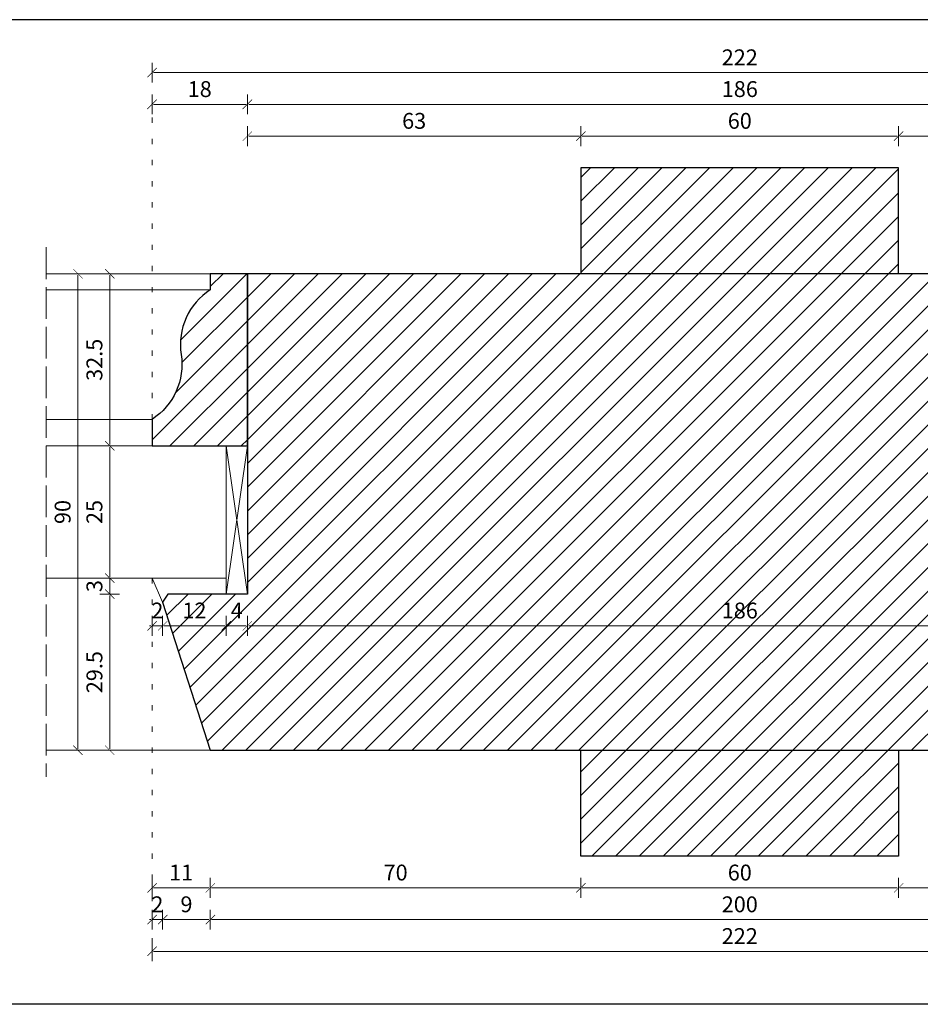
# Model space of a CAD drawing. Units: millimetres. Extents: x -3951 to 303, y 11294 to 15534.
# Drawn here: x -3841 to -3824, y 14640 to 14658 of the extents above; entities that cross this region are included whole.
import ezdxf

# ---------------------------------------------------------------- set-up
doc = ezdxf.new("R2010")
doc.units = ezdxf.units.MM
doc.linetypes.add('ACAD_ISO02W100', pattern=[15, 12, -3])
doc.linetypes.add('ACAD_ISO07W100', pattern=[3, 0, -3])
doc.layers.get('Defpoints').update_dxf_attribs({"color": 30, "lineweight": 0})
doc.layers.add('!_PZT_-_RZUTNIA', color=5, linetype='Continuous', plot=False)
for name, color, linetype, lineweight in [('WAW_DRZWI', 36, 'Continuous', 9), ('WAW_OKNA', 36, 'Continuous', 9), ('WAW_WIDOKOWA', 8, 'Continuous', 5), ('WAW_WYMIAR', 243, 'Continuous', 9), ('WAW_WYPEŁNIENIE', 251, 'Continuous', 0)]:
    doc.layers.add(name, color=color, linetype=linetype, lineweight=lineweight)
doc.styles.add('OPIS', font='romans.shx', dxfattribs={"width": 0.8})
doc.dimstyles.new('1', dxfattribs={"dimtxt": 0.3, "dimasz": 0.025, "dimexe": 1.25, "dimexo": 0.625, "dimgap": 0.1, "dimtad": 1, "dimdec": 1, "dimlfac": 10, "dimrnd": 0.1, "dimdsep": 46, "dimtxsty": 'OPIS', "dimblk": 'ZW1', "dimcen": 0.025, "dimse1": 1, "dimse2": 1, "dimclrd": 256, "dimclrt": 52, "dimadec": 0, "dimazin": 0, "dimtfac": 1, "dimtdec": 1, "dimtix": 1, "dimtmove": 2, "dimatfit": 3, "dimldrblk": 'ZW1', "dimfxl": 0, "dimlwd": -1, "dimarcsym": 0})

# ---------------------------------------------------------------- blocks, each defined once
blk = doc.blocks.new('ZW1')
blk.add_line((0, 7.5), (0, -7.5))
at = {"const_width": 0.5}
blk.add_lwpolyline([(-3.535533905931516, -3.535533905932425), (3.535533905931516, 3.535533905932425)], dxfattribs=at)
blk = doc.blocks.new('*D5567')
at = {"layer": 'Defpoints', "color": 0, "transparency": 16777216}
for p in [(-3838.9051525891, 14647.9329802772), (-3838.7051525891, 14647.48298022794), (-3838.7051525891, 14641.48298022775)]:
    blk.add_point(p, dxfattribs=at)
at = {"layer": 'WAW_WYMIAR', "transparency": 16777216}
for p, q in [((-3838.9301525891, 14641.48298022775), (-3838.9551525891, 14641.48298022775)), ((-3838.9051525891, 14641.48298022775), (-3838.7051525891, 14641.48298022775)), ((-3838.6801525891, 14641.48298022775), (-3838.6551525891, 14641.48298022775))]:
    blk.add_line(p, q, dxfattribs=at)
at = {"layer": 'WAW_WYMIAR', "transparency": 16777216, "xscale": 0.025, "yscale": 0.025, "zscale": 0.025}
blk.add_blockref('ZW1', (-3838.9051525891, 14641.48298022775), dxfattribs=at)
at = {"layer": 'WAW_WYMIAR', "transparency": 16777216, "xscale": 0.025, "yscale": 0.025, "zscale": 0.025, "rotation": 180}
blk.add_blockref('ZW1', (-3838.7051525891, 14641.48298022775), dxfattribs=at)
at = {"layer": 'WAW_WYMIAR', "color": 52, "transparency": 16777216, "insert": (-3838.8051525891, 14641.73298022775), "char_height": 0.3, "attachment_point": 5, "style": 'OPIS'}
blk.add_mtext('2', dxfattribs=at)
blk = doc.blocks.new('*D5568')
at = {"layer": 'Defpoints', "color": 0, "transparency": 16777216}
for p in [(-3838.7051525891, 14647.48298022794), (-3837.805203434197, 14644.68298022794), (-3837.805203434197, 14641.48298022775)]:
    blk.add_point(p, dxfattribs=at)
at = {"layer": 'WAW_WYMIAR', "transparency": 16777216}
blk.add_line((-3838.6801525891, 14641.48298022775), (-3837.830203434197, 14641.48298022775), dxfattribs=at)
at = {"layer": 'WAW_WYMIAR', "transparency": 16777216, "xscale": 0.025, "yscale": 0.025, "zscale": 0.025, "rotation": 180}
blk.add_blockref('ZW1', (-3838.7051525891, 14641.48298022775), dxfattribs=at)
at = {"layer": 'WAW_WYMIAR', "transparency": 16777216, "xscale": 0.025, "yscale": 0.025, "zscale": 0.025}
blk.add_blockref('ZW1', (-3837.805203434197, 14641.48298022775), dxfattribs=at)
at = {"layer": 'WAW_WYMIAR', "color": 52, "transparency": 16777216, "insert": (-3838.255178011648, 14641.73298022775), "char_height": 0.3, "attachment_point": 5, "style": 'OPIS'}
blk.add_mtext('9', dxfattribs=at)
blk = doc.blocks.new('*D5569')
at = {"layer": 'Defpoints', "color": 0, "transparency": 16777216}
for p in [(-3837.805203434197, 14644.68298022794), (-3817.805152589104, 14644.68298022794), (-3817.805152589104, 14641.48298022775)]:
    blk.add_point(p, dxfattribs=at)
at = {"layer": 'WAW_WYMIAR', "transparency": 16777216}
blk.add_line((-3837.780203434197, 14641.48298022775), (-3817.830152589104, 14641.48298022775), dxfattribs=at)
at = {"layer": 'WAW_WYMIAR', "transparency": 16777216, "xscale": 0.025, "yscale": 0.025, "zscale": 0.025, "rotation": 180}
blk.add_blockref('ZW1', (-3837.805203434197, 14641.48298022775), dxfattribs=at)
at = {"layer": 'WAW_WYMIAR', "transparency": 16777216, "xscale": 0.025, "yscale": 0.025, "zscale": 0.025}
blk.add_blockref('ZW1', (-3817.805152589104, 14641.48298022775), dxfattribs=at)
at = {"layer": 'WAW_WYMIAR', "color": 52, "transparency": 16777216, "insert": (-3827.80517801165, 14641.73298022775), "char_height": 0.3, "attachment_point": 5, "style": 'OPIS'}
blk.add_mtext('200', dxfattribs=at)
blk = doc.blocks.new('*D5582')
at = {"layer": 'Defpoints', "color": 0, "transparency": 16777216}
for p in [(-3837.805203434197, 14644.68298022794), (-3830.805179092557, 14644.68293858066), (-3830.805179092557, 14642.08298022775)]:
    blk.add_point(p, dxfattribs=at)
at = {"layer": 'WAW_WYMIAR', "transparency": 16777216}
blk.add_line((-3837.780203434197, 14642.08298022775), (-3830.830179092557, 14642.08298022775), dxfattribs=at)
at = {"layer": 'WAW_WYMIAR', "transparency": 16777216, "xscale": 0.025, "yscale": 0.025, "zscale": 0.025, "rotation": 180}
blk.add_blockref('ZW1', (-3837.805203434197, 14642.08298022775), dxfattribs=at)
at = {"layer": 'WAW_WYMIAR', "transparency": 16777216, "xscale": 0.025, "yscale": 0.025, "zscale": 0.025}
blk.add_blockref('ZW1', (-3830.805179092557, 14642.08298022775), dxfattribs=at)
at = {"layer": 'WAW_WYMIAR', "color": 52, "transparency": 16777216, "insert": (-3834.305191263377, 14642.33298022775), "char_height": 0.3, "attachment_point": 5, "style": 'OPIS'}
blk.add_mtext('70', dxfattribs=at)
blk = doc.blocks.new('*D5583')
at = {"layer": 'Defpoints', "color": 0, "transparency": 16777216}
for p in [(-3830.805179092557, 14644.68293858066), (-3824.805179092557, 14642.68293858066), (-3824.805179092557, 14642.08298022775)]:
    blk.add_point(p, dxfattribs=at)
at = {"layer": 'WAW_WYMIAR', "transparency": 16777216}
blk.add_line((-3830.780179092557, 14642.08298022775), (-3824.830179092557, 14642.08298022775), dxfattribs=at)
at = {"layer": 'WAW_WYMIAR', "transparency": 16777216, "xscale": 0.025, "yscale": 0.025, "zscale": 0.025, "rotation": 180}
blk.add_blockref('ZW1', (-3830.805179092557, 14642.08298022775), dxfattribs=at)
at = {"layer": 'WAW_WYMIAR', "transparency": 16777216, "xscale": 0.025, "yscale": 0.025, "zscale": 0.025}
blk.add_blockref('ZW1', (-3824.805179092557, 14642.08298022775), dxfattribs=at)
at = {"layer": 'WAW_WYMIAR', "color": 52, "transparency": 16777216, "insert": (-3827.805179092557, 14642.33298022775), "char_height": 0.3, "attachment_point": 5, "style": 'OPIS'}
blk.add_mtext('60', dxfattribs=at)
blk = doc.blocks.new('*D5584')
at = {"layer": 'Defpoints', "color": 0, "transparency": 16777216}
for p in [(-3817.805152589104, 14644.68298022794), (-3824.805179092557, 14642.68293858066), (-3817.805152589104, 14642.08298022775)]:
    blk.add_point(p, dxfattribs=at)
at = {"layer": 'WAW_WYMIAR', "transparency": 16777216}
blk.add_line((-3824.780179092557, 14642.08298022775), (-3817.830152589104, 14642.08298022775), dxfattribs=at)
at = {"layer": 'WAW_WYMIAR', "transparency": 16777216, "xscale": 0.025, "yscale": 0.025, "zscale": 0.025, "rotation": 180}
blk.add_blockref('ZW1', (-3824.805179092557, 14642.08298022775), dxfattribs=at)
at = {"layer": 'WAW_WYMIAR', "transparency": 16777216, "xscale": 0.025, "yscale": 0.025, "zscale": 0.025}
blk.add_blockref('ZW1', (-3817.805152589104, 14642.08298022775), dxfattribs=at)
at = {"layer": 'WAW_WYMIAR', "color": 52, "transparency": 16777216, "insert": (-3821.30516584083, 14642.33298022775), "char_height": 0.3, "attachment_point": 5, "style": 'OPIS'}
blk.add_mtext('70', dxfattribs=at)
blk = doc.blocks.new('*D5585')
at = {"layer": 'Defpoints', "color": 0, "transparency": 16777216}
for p in [(-3838.905155650623, 14647.93298716563), (-3816.705131830144, 14647.93286869523), (-3816.705131830144, 14640.88298022775)]:
    blk.add_point(p, dxfattribs=at)
at = {"layer": 'WAW_WYMIAR', "transparency": 16777216}
blk.add_line((-3838.880155650623, 14640.88298022775), (-3816.730131830144, 14640.88298022775), dxfattribs=at)
at = {"layer": 'WAW_WYMIAR', "transparency": 16777216, "xscale": 0.025, "yscale": 0.025, "zscale": 0.025, "rotation": 180}
blk.add_blockref('ZW1', (-3838.905155650623, 14640.88298022775), dxfattribs=at)
at = {"layer": 'WAW_WYMIAR', "transparency": 16777216, "xscale": 0.025, "yscale": 0.025, "zscale": 0.025}
blk.add_blockref('ZW1', (-3816.705131830144, 14640.88298022775), dxfattribs=at)
at = {"layer": 'WAW_WYMIAR', "color": 52, "transparency": 16777216, "insert": (-3827.805143740383, 14641.13298022775), "char_height": 0.3, "attachment_point": 5, "style": 'OPIS'}
blk.add_mtext('222', dxfattribs=at)
blk = doc.blocks.new('*D5589')
at = {"layer": 'Defpoints', "color": 0, "transparency": 16777216}
for p in [(-3838.905173348056, 14647.93302698486), (-3837.805152589096, 14644.68298022794), (-3837.805152589096, 14642.08313851738)]:
    blk.add_point(p, dxfattribs=at)
at = {"layer": 'WAW_WYMIAR', "transparency": 16777216}
blk.add_line((-3838.880173348056, 14642.08313851738), (-3837.830152589097, 14642.08313851738), dxfattribs=at)
at = {"layer": 'WAW_WYMIAR', "transparency": 16777216, "xscale": 0.025, "yscale": 0.025, "zscale": 0.025, "rotation": 180}
blk.add_blockref('ZW1', (-3838.905173348056, 14642.08313851738), dxfattribs=at)
at = {"layer": 'WAW_WYMIAR', "transparency": 16777216, "xscale": 0.025, "yscale": 0.025, "zscale": 0.025}
blk.add_blockref('ZW1', (-3837.805152589096, 14642.08313851738), dxfattribs=at)
at = {"layer": 'WAW_WYMIAR', "color": 52, "transparency": 16777216, "insert": (-3838.355162968576, 14642.33313851738), "char_height": 0.3, "attachment_point": 5, "style": 'OPIS'}
blk.add_mtext('11', dxfattribs=at)
blk = doc.blocks.new('*D5596')
at = {"layer": 'Defpoints', "color": 0, "transparency": 16777216}
for p in [(-3837.105160838385, 14656.88298022788), (-3837.105160838385, 14653.68298022781), (-3838.905190425944, 14650.93298345375)]:
    blk.add_point(p, dxfattribs=at)
at = {"layer": 'WAW_WYMIAR', "transparency": 16777216}
blk.add_line((-3838.880190425944, 14656.88298022788), (-3837.130160838385, 14656.88298022788), dxfattribs=at)
at = {"layer": 'WAW_WYMIAR', "transparency": 16777216, "xscale": 0.025, "yscale": 0.025, "zscale": 0.025, "rotation": 180}
blk.add_blockref('ZW1', (-3838.905190425944, 14656.88298022788), dxfattribs=at)
at = {"layer": 'WAW_WYMIAR', "transparency": 16777216, "xscale": 0.025, "yscale": 0.025, "zscale": 0.025}
blk.add_blockref('ZW1', (-3837.105160838385, 14656.88298022788), dxfattribs=at)
at = {"layer": 'WAW_WYMIAR', "color": 52, "transparency": 16777216, "insert": (-3838.005175632164, 14657.13298022788), "char_height": 0.3, "attachment_point": 5, "style": 'OPIS'}
blk.add_mtext('18', dxfattribs=at)
blk = doc.blocks.new('*D5597')
at = {"layer": 'Defpoints', "color": 0, "transparency": 16777216}
for p in [(-3818.505152589102, 14656.88298022788), (-3837.105160838385, 14653.68298022781), (-3818.505152589102, 14653.68298130378)]:
    blk.add_point(p, dxfattribs=at)
at = {"layer": 'WAW_WYMIAR', "transparency": 16777216}
blk.add_line((-3837.080160838384, 14656.88298022788), (-3818.530152589102, 14656.88298022788), dxfattribs=at)
at = {"layer": 'WAW_WYMIAR', "transparency": 16777216, "xscale": 0.025, "yscale": 0.025, "zscale": 0.025, "rotation": 180}
blk.add_blockref('ZW1', (-3837.105160838385, 14656.88298022788), dxfattribs=at)
at = {"layer": 'WAW_WYMIAR', "transparency": 16777216, "xscale": 0.025, "yscale": 0.025, "zscale": 0.025}
blk.add_blockref('ZW1', (-3818.505152589102, 14656.88298022788), dxfattribs=at)
at = {"layer": 'WAW_WYMIAR', "color": 52, "transparency": 16777216, "insert": (-3827.805156713743, 14657.13298022788), "char_height": 0.3, "attachment_point": 5, "style": 'OPIS'}
blk.add_mtext('186', dxfattribs=at)
blk = doc.blocks.new('*D5604')
at = {"layer": 'Defpoints', "color": 0, "transparency": 16777216}
for p in [(-3816.705167198945, 14657.48298022788), (-3838.905175448228, 14650.93294458943), (-3816.705167198945, 14650.93298453953)]:
    blk.add_point(p, dxfattribs=at)
at = {"layer": 'WAW_WYMIAR', "transparency": 16777216}
blk.add_line((-3838.880175448228, 14657.48298022788), (-3816.730167198945, 14657.48298022788), dxfattribs=at)
at = {"layer": 'WAW_WYMIAR', "transparency": 16777216, "xscale": 0.025, "yscale": 0.025, "zscale": 0.025, "rotation": 180}
blk.add_blockref('ZW1', (-3838.905175448228, 14657.48298022788), dxfattribs=at)
at = {"layer": 'WAW_WYMIAR', "transparency": 16777216, "xscale": 0.025, "yscale": 0.025, "zscale": 0.025}
blk.add_blockref('ZW1', (-3816.705167198945, 14657.48298022788), dxfattribs=at)
at = {"layer": 'WAW_WYMIAR', "color": 52, "transparency": 16777216, "insert": (-3827.805171323587, 14657.73298022788), "char_height": 0.3, "attachment_point": 5, "style": 'OPIS'}
blk.add_mtext('222', dxfattribs=at)
blk = doc.blocks.new('*D5606')
at = {"layer": 'Defpoints', "color": 0, "transparency": 16777216}
for p in [(-3830.805179092558, 14656.28298022788), (-3837.105160838385, 14653.68294136362), (-3830.805179092558, 14653.68294136362)]:
    blk.add_point(p, dxfattribs=at)
at = {"layer": 'WAW_WYMIAR', "transparency": 16777216}
blk.add_line((-3837.080160838384, 14656.28298022788), (-3830.830179092558, 14656.28298022788), dxfattribs=at)
at = {"layer": 'WAW_WYMIAR', "transparency": 16777216, "xscale": 0.025, "yscale": 0.025, "zscale": 0.025, "rotation": 180}
blk.add_blockref('ZW1', (-3837.105160838385, 14656.28298022788), dxfattribs=at)
at = {"layer": 'WAW_WYMIAR', "transparency": 16777216, "xscale": 0.025, "yscale": 0.025, "zscale": 0.025}
blk.add_blockref('ZW1', (-3830.805179092558, 14656.28298022788), dxfattribs=at)
at = {"layer": 'WAW_WYMIAR', "color": 52, "transparency": 16777216, "insert": (-3833.955169965471, 14656.53298022788), "char_height": 0.3, "attachment_point": 5, "style": 'OPIS'}
blk.add_mtext('63', dxfattribs=at)
blk = doc.blocks.new('*D5607')
at = {"layer": 'Defpoints', "color": 0, "transparency": 16777216}
for p in [(-3824.805179092558, 14656.28298022788), (-3824.805179092558, 14655.68298022788), (-3830.805179092558, 14653.68294136362)]:
    blk.add_point(p, dxfattribs=at)
at = {"layer": 'WAW_WYMIAR', "transparency": 16777216}
blk.add_line((-3830.780179092558, 14656.28298022788), (-3824.830179092558, 14656.28298022788), dxfattribs=at)
at = {"layer": 'WAW_WYMIAR', "transparency": 16777216, "xscale": 0.025, "yscale": 0.025, "zscale": 0.025, "rotation": 180}
blk.add_blockref('ZW1', (-3830.805179092558, 14656.28298022788), dxfattribs=at)
at = {"layer": 'WAW_WYMIAR', "transparency": 16777216, "xscale": 0.025, "yscale": 0.025, "zscale": 0.025}
blk.add_blockref('ZW1', (-3824.805179092558, 14656.28298022788), dxfattribs=at)
at = {"layer": 'WAW_WYMIAR', "color": 52, "transparency": 16777216, "insert": (-3827.805179092558, 14656.53298022788), "char_height": 0.3, "attachment_point": 5, "style": 'OPIS'}
blk.add_mtext('60', dxfattribs=at)
blk = doc.blocks.new('*D5608')
at = {"layer": 'Defpoints', "color": 0, "transparency": 16777216}
for p in [(-3818.505152589102, 14656.28298022788), (-3824.805179092558, 14655.68298022788), (-3818.505152589102, 14653.68298130378)]:
    blk.add_point(p, dxfattribs=at)
at = {"layer": 'WAW_WYMIAR', "transparency": 16777216}
blk.add_line((-3824.780179092558, 14656.28298022788), (-3818.530152589102, 14656.28298022788), dxfattribs=at)
at = {"layer": 'WAW_WYMIAR', "transparency": 16777216, "xscale": 0.025, "yscale": 0.025, "zscale": 0.025, "rotation": 180}
blk.add_blockref('ZW1', (-3824.805179092558, 14656.28298022788), dxfattribs=at)
at = {"layer": 'WAW_WYMIAR', "transparency": 16777216, "xscale": 0.025, "yscale": 0.025, "zscale": 0.025}
blk.add_blockref('ZW1', (-3818.505152589102, 14656.28298022788), dxfattribs=at)
at = {"layer": 'WAW_WYMIAR', "color": 52, "transparency": 16777216, "insert": (-3821.65516584083, 14656.53298022788), "char_height": 0.3, "attachment_point": 5, "style": 'OPIS'}
blk.add_mtext('63', dxfattribs=at)
blk = doc.blocks.new('*D5662')
at = {"layer": 'Defpoints', "color": 0, "transparency": 16777216}
for p in [(-3838.905152587046, 14647.93274847579), (-3838.705152587047, 14647.48274842653), (-3838.705152587047, 14647.03279336045)]:
    blk.add_point(p, dxfattribs=at)
at = {"layer": 'WAW_WYMIAR', "transparency": 16777216}
for p, q in [((-3838.930152587046, 14647.03279336045), (-3838.955152587047, 14647.03279336045)), ((-3838.905152587046, 14647.03279336045), (-3838.705152587047, 14647.03279336045)), ((-3838.680152587046, 14647.03279336045), (-3838.655152587046, 14647.03279336045))]:
    blk.add_line(p, q, dxfattribs=at)
at = {"layer": 'WAW_WYMIAR', "transparency": 16777216, "xscale": 0.025, "yscale": 0.025, "zscale": 0.025}
blk.add_blockref('ZW1', (-3838.905152587046, 14647.03279336045), dxfattribs=at)
at = {"layer": 'WAW_WYMIAR', "transparency": 16777216, "xscale": 0.025, "yscale": 0.025, "zscale": 0.025, "rotation": 180}
blk.add_blockref('ZW1', (-3838.705152587047, 14647.03279336045), dxfattribs=at)
at = {"layer": 'WAW_WYMIAR', "color": 52, "transparency": 16777216, "insert": (-3838.805152587046, 14647.28279336045), "char_height": 0.3, "attachment_point": 5, "style": 'OPIS'}
blk.add_mtext('2', dxfattribs=at)
blk = doc.blocks.new('*D5663')
at = {"layer": 'Defpoints', "color": 0, "transparency": 16777216}
for p in [(-3837.505141095827, 14647.63279336064), (-3838.705152587047, 14647.48274842653), (-3837.505141095827, 14647.03279336045)]:
    blk.add_point(p, dxfattribs=at)
at = {"layer": 'WAW_WYMIAR', "transparency": 16777216}
blk.add_line((-3838.680152587046, 14647.03279336045), (-3837.530141095827, 14647.03279336045), dxfattribs=at)
at = {"layer": 'WAW_WYMIAR', "transparency": 16777216, "xscale": 0.025, "yscale": 0.025, "zscale": 0.025, "rotation": 180}
blk.add_blockref('ZW1', (-3838.705152587047, 14647.03279336045), dxfattribs=at)
at = {"layer": 'WAW_WYMIAR', "transparency": 16777216, "xscale": 0.025, "yscale": 0.025, "zscale": 0.025}
blk.add_blockref('ZW1', (-3837.505141095827, 14647.03279336045), dxfattribs=at)
at = {"layer": 'WAW_WYMIAR', "color": 52, "transparency": 16777216, "insert": (-3838.105146841437, 14647.28279336045), "char_height": 0.3, "attachment_point": 5, "style": 'OPIS'}
blk.add_mtext('12', dxfattribs=at)
blk = doc.blocks.new('*D5664')
at = {"layer": 'Defpoints', "color": 0, "transparency": 16777216}
for p in [(-3837.505141095827, 14647.63279336064), (-3837.105141095681, 14647.63275035609), (-3837.105141095681, 14647.03279336045)]:
    blk.add_point(p, dxfattribs=at)
at = {"layer": 'WAW_WYMIAR', "transparency": 16777216}
blk.add_line((-3837.480141095827, 14647.03279336045), (-3837.130141095681, 14647.03279336045), dxfattribs=at)
at = {"layer": 'WAW_WYMIAR', "transparency": 16777216, "xscale": 0.025, "yscale": 0.025, "zscale": 0.025, "rotation": 180}
blk.add_blockref('ZW1', (-3837.505141095827, 14647.03279336045), dxfattribs=at)
at = {"layer": 'WAW_WYMIAR', "transparency": 16777216, "xscale": 0.025, "yscale": 0.025, "zscale": 0.025}
blk.add_blockref('ZW1', (-3837.105141095681, 14647.03279336045), dxfattribs=at)
at = {"layer": 'WAW_WYMIAR', "color": 52, "transparency": 16777216, "insert": (-3837.305141095754, 14647.28279336045), "char_height": 0.3, "attachment_point": 5, "style": 'OPIS'}
blk.add_mtext('4', dxfattribs=at)
blk = doc.blocks.new('*D5665')
at = {"layer": 'Defpoints', "color": 0, "transparency": 16777216}
for p in [(-3837.105141095681, 14647.63275035609), (-3818.505164078262, 14647.63279336065), (-3818.505164078262, 14647.03279336045)]:
    blk.add_point(p, dxfattribs=at)
at = {"layer": 'WAW_WYMIAR', "transparency": 16777216}
blk.add_line((-3837.080141095681, 14647.03279336045), (-3818.530164078262, 14647.03279336045), dxfattribs=at)
at = {"layer": 'WAW_WYMIAR', "transparency": 16777216, "xscale": 0.025, "yscale": 0.025, "zscale": 0.025, "rotation": 180}
blk.add_blockref('ZW1', (-3837.105141095681, 14647.03279336045), dxfattribs=at)
at = {"layer": 'WAW_WYMIAR', "transparency": 16777216, "xscale": 0.025, "yscale": 0.025, "zscale": 0.025}
blk.add_blockref('ZW1', (-3818.505164078262, 14647.03279336045), dxfattribs=at)
at = {"layer": 'WAW_WYMIAR', "color": 52, "transparency": 16777216, "insert": (-3827.805152586971, 14647.28279336045), "char_height": 0.3, "attachment_point": 5, "style": 'OPIS'}
blk.add_mtext('186', dxfattribs=at)
blk = doc.blocks.new('*D5669')
at = {"layer": 'Defpoints', "color": 0, "transparency": 16777216}
for p in [(-3840.305127546737, 14653.68290671637), (-3837.805089551877, 14653.68290671637), (-3838.105070554451, 14644.68290671655)]:
    blk.add_point(p, dxfattribs=at)
at = {"layer": 'WAW_WYMIAR', "transparency": 16777216}
blk.add_line((-3840.305127546737, 14644.70790671655), (-3840.305127546737, 14653.65790671637), dxfattribs=at)
at = {"layer": 'WAW_WYMIAR', "transparency": 16777216, "xscale": 0.025, "yscale": 0.025, "zscale": 0.025}
for p, rotation in [((-3840.305127546737, 14653.68290671637), 90), ((-3840.305127546737, 14644.68290671655), 270)]:
    blk.add_blockref('ZW1', p, dxfattribs=dict(at, rotation=rotation))
at = {"layer": 'WAW_WYMIAR', "color": 52, "transparency": 16777216, "insert": (-3840.55512754674, 14649.18290671646), "char_height": 0.3, "attachment_point": 5, "rotation": 90, "style": 'OPIS'}
blk.add_mtext('90', dxfattribs=at)
blk = doc.blocks.new('*D5670')
at = {"layer": 'Defpoints', "color": 0, "transparency": 16777216}
for p in [(-3839.705127546737, 14647.63295165066), (-3838.60508955188, 14647.63295165066), (-3838.105070554451, 14644.68290671655)]:
    blk.add_point(p, dxfattribs=at)
at = {"layer": 'WAW_WYMIAR', "transparency": 16777216}
blk.add_line((-3839.705127546737, 14644.70790671655), (-3839.705127546737, 14647.60795165066), dxfattribs=at)
at = {"layer": 'WAW_WYMIAR', "transparency": 16777216, "xscale": 0.025, "yscale": 0.025, "zscale": 0.025}
for p, rotation in [((-3839.705127546737, 14647.63295165066), 90), ((-3839.705127546737, 14644.68290671655), 270)]:
    blk.add_blockref('ZW1', p, dxfattribs=dict(at, rotation=rotation))
at = {"layer": 'WAW_WYMIAR', "color": 52, "transparency": 16777216, "insert": (-3839.95512754674, 14646.15792918361), "char_height": 0.3, "attachment_point": 5, "rotation": 90, "style": 'OPIS'}
blk.add_mtext('29.5', dxfattribs=at)
blk = doc.blocks.new('*D5671')
at = {"layer": 'Defpoints', "color": 0, "transparency": 16777216}
for p in [(-3839.705127546737, 14647.93295165081), (-3837.505087950286, 14647.93295165081), (-3838.60508955188, 14647.63295165066)]:
    blk.add_point(p, dxfattribs=at)
at = {"layer": 'WAW_WYMIAR', "transparency": 16777216}
for p, q in [((-3839.705127546737, 14647.95795165081), (-3839.705127546737, 14647.98295165081)), ((-3839.705127546737, 14647.63295165066), (-3839.705127546737, 14647.93295165081)), ((-3839.705127546737, 14647.60795165066), (-3839.705127546737, 14647.58295165066))]:
    blk.add_line(p, q, dxfattribs=at)
at = {"layer": 'WAW_WYMIAR', "transparency": 16777216, "xscale": 0.025, "yscale": 0.025, "zscale": 0.025}
for p, rotation in [((-3839.705127546737, 14647.93295165081), 270), ((-3839.705127546737, 14647.63295165066), 90)]:
    blk.add_blockref('ZW1', p, dxfattribs=dict(at, rotation=rotation))
at = {"layer": 'WAW_WYMIAR', "color": 52, "transparency": 16777216, "insert": (-3839.95512754674, 14647.78295165074), "char_height": 0.3, "attachment_point": 5, "rotation": 90, "style": 'OPIS'}
blk.add_mtext('3', dxfattribs=at)
blk = doc.blocks.new('*D5672')
at = {"layer": 'Defpoints', "color": 0, "transparency": 16777216}
for p in [(-3839.705127546737, 14650.43295056488), (-3837.505125945143, 14650.43295056488), (-3837.505087950286, 14647.93295165081)]:
    blk.add_point(p, dxfattribs=at)
at = {"layer": 'WAW_WYMIAR', "transparency": 16777216}
blk.add_line((-3839.705127546737, 14647.95795165081), (-3839.705127546737, 14650.40795056488), dxfattribs=at)
at = {"layer": 'WAW_WYMIAR', "transparency": 16777216, "xscale": 0.025, "yscale": 0.025, "zscale": 0.025}
for p, rotation in [((-3839.705127546737, 14650.43295056488), 90), ((-3839.705127546737, 14647.93295165081), 270)]:
    blk.add_blockref('ZW1', p, dxfattribs=dict(at, rotation=rotation))
at = {"layer": 'WAW_WYMIAR', "color": 52, "transparency": 16777216, "insert": (-3839.95512754674, 14649.18295110785), "char_height": 0.3, "attachment_point": 5, "rotation": 90, "style": 'OPIS'}
blk.add_mtext('25', dxfattribs=at)
blk = doc.blocks.new('*D5673')
at = {"layer": 'Defpoints', "color": 0, "transparency": 16777216}
for p in [(-3839.705127546737, 14653.68290671637), (-3837.805089551877, 14653.68290671637), (-3837.505125945143, 14650.43295056488)]:
    blk.add_point(p, dxfattribs=at)
at = {"layer": 'WAW_WYMIAR', "transparency": 16777216}
blk.add_line((-3839.705127546737, 14650.45795056488), (-3839.705127546737, 14653.65790671637), dxfattribs=at)
at = {"layer": 'WAW_WYMIAR', "transparency": 16777216, "xscale": 0.025, "yscale": 0.025, "zscale": 0.025}
for p, rotation in [((-3839.705127546737, 14653.68290671637), 90), ((-3839.705127546737, 14650.43295056488), 270)]:
    blk.add_blockref('ZW1', p, dxfattribs=dict(at, rotation=rotation))
at = {"layer": 'WAW_WYMIAR', "color": 52, "transparency": 16777216, "insert": (-3839.95512754674, 14652.05792864063), "char_height": 0.3, "attachment_point": 5, "rotation": 90, "style": 'OPIS'}
blk.add_mtext('32.5', dxfattribs=at)

msp = doc.modelspace()

# ---------------------------------------------------------------- hatches: boundary and pattern name
at = {"layer": 'WAW_WYPEŁNIENIE'}
h = msp.add_hatch(dxfattribs=at)
h.set_pattern_fill('ANSI31', color=256, scale=0.1)
h.set_pattern_definition([(45, (0, 0), (-0.2245064030267288, 0.2245064030267289), [])])
h.paths.add_polyline_path([(-3824.805126085358, 14655.68286506864), (-3830.805126085358, 14655.68286506864), (-3830.805126085358, 14653.6827220077), (-3824.805126085358, 14653.68273489482)])
h.paths.add_polyline_path([(-3824.805126085358, 14644.68274842634), (-3830.805126085358, 14644.68274842634), (-3830.805126085358, 14642.68286506869), (-3824.805126085358, 14642.68286506869)])
edge = h.paths.add_edge_path()
edge.add_line((-3838.905186199743, 14650.93283251371), (-3838.905186199744, 14650.43287129803))
edge.add_line((-3838.905186199744, 14650.43287129803), (-3837.105171589899, 14650.43287313622))
edge.add_line((-3837.105171589899, 14650.43287313622), (-3837.105171589899, 14653.68282928789))
edge.add_line((-3837.105171589899, 14653.68282928789), (-3837.805186041728, 14653.68282928789))
edge.add_line((-3837.805186041728, 14653.68282928789), (-3837.805186051358, 14653.38282928771))
edge.add_arc((-3837.134218286061, 14652.34560931382), 1.235323041281355, 122.898445088724, 188.7432842382584)
edge.add_arc((-3839.576153550189, 14651.97005244924), 1.235322783744227, -57.10157010052262, 8.743287875458293, ccw=False)
h.paths.add_polyline_path([(-3817.805152588818, 14644.68274842634), (-3816.905171591669, 14647.48274842634), (-3817.005171591669, 14647.63279336045), (-3818.505183082884, 14647.63279336045), (-3818.505183082822, 14653.68274842617), (-3837.10512132695, 14653.68270847624), (-3837.105160100453, 14647.63279336045), (-3838.605171591668, 14647.63279336045), (-3838.705171591668, 14647.48274842634), (-3837.805152588812, 14644.68274842634)])
edge = h.paths.add_edge_path()
edge.add_line((-3816.705137978972, 14650.9327512181), (-3816.705137978972, 14650.43279000242))
edge.add_line((-3816.705137978972, 14650.43279000242), (-3818.505152588816, 14650.43279184062))
edge.add_line((-3818.505152588816, 14650.43279184062), (-3818.505152588816, 14653.68274799229))
edge.add_line((-3818.505152588816, 14653.68274799229), (-3817.805138136988, 14653.68274799229))
edge.add_line((-3817.805138136988, 14653.68274799229), (-3817.805138127357, 14653.38274799211))
edge.add_arc((-3818.476105892654, 14652.34552801821), 1.235323041281355, -8.743284238258411, 57.101554911276025, ccw=False)
edge.add_arc((-3816.034170628526, 14651.96997115364), 1.235322783744227, 171.2567121245417, 237.1015701005226)

# ---------------------------------------------------------------- linework, layer by layer
at = {"layer": '!_PZT_-_RZUTNIA'}
for p, q in [((-3763.800587159431, 14658.48298022775), (-3864.600587159431, 14658.48298022775)), ((-3763.80058715943, 14639.88298022775), (-3864.600587159431, 14639.88298022775))]:
    msp.add_line(p, q, dxfattribs=at)
at = {"layer": 'WAW_DRZWI'}
for p, q in [((-3837.805152588812, 14653.68286506851), (-3840.905136619942, 14653.68286506851)), ((-3840.905136619942, 14653.38286506852), (-3837.805152588812, 14653.38286506852)), ((-3840.905136619942, 14650.93283251371), (-3838.905186199743, 14650.93283251371)), ((-3837.1051410976, 14647.63279336045), (-3837.505142154942, 14650.4327534104)), ((-3837.105142154948, 14650.4327534104), (-3837.505141097594, 14647.63279336045)), ((-3837.805152588812, 14644.68274842634), (-3840.905136619942, 14644.68276078837))]:
    msp.add_line(p, q, dxfattribs=at)
at = {"layer": 'WAW_DRZWI', "color": 5}
for p, q in [((-3840.905136619942, 14650.43279778719), (-3837.505151931251, 14650.43279336045)), ((-3840.905136619942, 14647.93279778719), (-3837.505151931251, 14647.93279336045))]:
    msp.add_line(p, q, dxfattribs=at)
at = {"layer": 'WAW_DRZWI'}
for points in [[(-3839.805151742066, 14653.6828650687), (-3839.805151742066, 14653.6828650687)], [(-3837.1051410976, 14647.63279336045), (-3837.105142154948, 14650.4327534104), (-3837.505142154942, 14650.4327534104), (-3837.505141097594, 14647.63279336045)], [(-3838.905152588814, 14647.93274847561), (-3838.705152588815, 14647.48274842634), (-3838.605152588815, 14647.63279336045), (-3837.505141097594, 14647.63279336045), (-3837.505150987221, 14647.93279336045)]]:
    msp.add_lwpolyline(points, close=True, dxfattribs=at)
at = {"layer": 'WAW_OKNA', "lineweight": 30}
for points in [[(-3824.805126085358, 14653.68286506864), (-3824.805126085358, 14655.68286506864), (-3830.805126085358, 14655.68286506864), (-3830.805126085358, 14653.68286506864)], [(-3824.805126085358, 14644.68286506869), (-3824.805126085358, 14642.68286506869), (-3830.805126085358, 14642.68286506869), (-3830.805126085358, 14644.68286506869)]]:
    msp.add_lwpolyline(points, dxfattribs=at)
msp.add_lwpolyline([(-3838.905186199743, 14650.93283251371), (-3838.905186199744, 14650.43287129803), (-3837.105171589899, 14650.43287313622), (-3837.105171589899, 14653.68282928789), (-3837.805186041728, 14653.68282928789), (-3837.805186051358, 14653.38282928771, 0.2954772224615547), (-3838.355186051358, 14652.15783090071, -0.2954773117792726)], format="xyb", close=True, dxfattribs=at)
msp.add_lwpolyline([(-3817.805152588818, 14644.68274842634), (-3816.905171591669, 14647.48274842634), (-3817.005171591669, 14647.63279336045), (-3818.505183082884, 14647.63279336045), (-3818.505183082822, 14653.68274842617), (-3837.10512132695, 14653.68270847624), (-3837.105160100453, 14647.63279336045), (-3838.605171591668, 14647.63279336045), (-3838.705171591668, 14647.48274842634), (-3837.805152588812, 14644.68274842634)], close=True, dxfattribs=at)
at = {"layer": 'WAW_WIDOKOWA', "linetype": 'ACAD_ISO02W100', "ltscale": 0.05}
msp.add_line((-3840.905136619942, 14654.18290888894), (-3840.905136619942, 14644.18290888912), dxfattribs=at)
at = {"layer": 'WAW_WYMIAR', "linetype": 'ACAD_ISO07W100', "ltscale": 0.1}
for p, q in [((-3838.905190425944, 14650.93298345375), (-3838.905190583956, 14657.48298022789)), ((-3838.905191944642, 14647.93302698546), (-3838.905191944642, 14640.88302693619))]:
    msp.add_line(p, q, dxfattribs=at)

# ---------------------------------------------------------------- dimensions: what is measured, and where the dimension line sits
at = {"layer": 'WAW_WYMIAR'}
for base, p1, p2, picture, middle in [((-3816.705167198945, 14657.48298022788), (-3838.905175448228, 14650.93294458943), (-3816.705167198945, 14650.93298453953), '*D5604', (-3827.805171323587, 14657.73298022788)), ((-3837.105160838385, 14656.88298022788), (-3838.905190425944, 14650.93298345375), (-3837.105160838385, 14653.68298022781), '*D5596', (-3838.005175632164, 14657.13298022788)), ((-3818.505152589102, 14656.88298022788), (-3837.105160838385, 14653.68298022781), (-3818.505152589102, 14653.68298130378), '*D5597', (-3827.805156713743, 14657.13298022788)), ((-3830.805179092558, 14656.28298022788), (-3837.105160838385, 14653.68294136362), (-3830.805179092558, 14653.68294136362), '*D5606', (-3833.955169965471, 14656.53298022788)), ((-3824.805179092558, 14656.28298022788), (-3830.805179092558, 14653.68294136362), (-3824.805179092558, 14655.68298022788), '*D5607', (-3827.805179092558, 14656.53298022788)), ((-3818.505152589102, 14656.28298022788), (-3824.805179092558, 14655.68298022788), (-3818.505152589102, 14653.68298130378), '*D5608', (-3821.65516584083, 14656.53298022788)), ((-3816.705131830144, 14640.88298022775), (-3838.905155650623, 14647.93298716563), (-3816.705131830144, 14647.93286869523), '*D5585', (-3827.805143740383, 14641.13298022775)), ((-3838.7051525891, 14641.48298022775), (-3838.9051525891, 14647.9329802772), (-3838.7051525891, 14647.48298022794), '*D5567', (-3838.8051525891, 14641.73298022775)), ((-3838.705152587047, 14647.03279336045), (-3838.905152587046, 14647.93274847579), (-3838.705152587047, 14647.48274842653), '*D5662', (-3838.805152587046, 14647.28279336045)), ((-3837.505141095827, 14647.03279336045), (-3838.705152587047, 14647.48274842653), (-3837.505141095827, 14647.63279336064), '*D5663', (-3838.105146841437, 14647.28279336045)), ((-3837.105141095681, 14647.03279336045), (-3837.505141095827, 14647.63279336064), (-3837.105141095681, 14647.63275035609), '*D5664', (-3837.305141095754, 14647.28279336045)), ((-3818.505164078262, 14647.03279336045), (-3837.105141095681, 14647.63275035609), (-3818.505164078262, 14647.63279336065), '*D5665', (-3827.805152586971, 14647.28279336045)), ((-3837.805203434197, 14641.48298022775), (-3838.7051525891, 14647.48298022794), (-3837.805203434197, 14644.68298022794), '*D5568', (-3838.255178011648, 14641.73298022775)), ((-3817.805152589104, 14641.48298022775), (-3837.805203434197, 14644.68298022794), (-3817.805152589104, 14644.68298022794), '*D5569', (-3827.80517801165, 14641.73298022775)), ((-3830.805179092557, 14642.08298022775), (-3837.805203434197, 14644.68298022794), (-3830.805179092557, 14644.68293858066), '*D5582', (-3834.305191263377, 14642.33298022775)), ((-3824.805179092557, 14642.08298022775), (-3830.805179092557, 14644.68293858066), (-3824.805179092557, 14642.68293858066), '*D5583', (-3827.805179092557, 14642.33298022775)), ((-3817.805152589104, 14642.08298022775), (-3824.805179092557, 14642.68293858066), (-3817.805152589104, 14644.68298022794), '*D5584', (-3821.30516584083, 14642.33298022775))]:
    dim = msp.add_linear_dim(base=base, p1=p1, p2=p2, dimstyle='1', override={"dimfxl": 1.25}, dxfattribs=at)
    dim.commit()
    dim.dimension.update_dxf_attribs({"geometry": picture, "text_midpoint": middle})
for base, p1, p2, angle, picture, middle in [((-3840.305127546737, 14653.68290671637), (-3838.105070554451, 14644.68290671655), (-3837.805089551877, 14653.68290671637), 90, '*D5669', (-3840.55512754674, 14649.18290671646)), ((-3839.705127546737, 14653.68290671637), (-3837.505125945143, 14650.43295056488), (-3837.805089551877, 14653.68290671637), 90, '*D5673', (-3839.95512754674, 14652.05792864063)), ((-3839.705127546737, 14650.43295056488), (-3837.505087950286, 14647.93295165081), (-3837.505125945143, 14650.43295056488), 90, '*D5672', (-3839.95512754674, 14649.18295110785)), ((-3839.705127546737, 14647.93295165081), (-3838.60508955188, 14647.63295165066), (-3837.505087950286, 14647.93295165081), 90, '*D5671', (-3839.95512754674, 14647.78295165074)), ((-3837.805152589096, 14642.08313851738), (-3838.905173348056, 14647.93302698486), (-3837.805152589096, 14644.68298022794), 180, '*D5589', (-3838.355162968576, 14642.33313851738)), ((-3839.705127546737, 14647.63295165066), (-3838.105070554451, 14644.68290671655), (-3838.60508955188, 14647.63295165066), 90, '*D5670', (-3839.95512754674, 14646.15792918361))]:
    dim = msp.add_linear_dim(base=base, p1=p1, p2=p2, angle=angle, dimstyle='1', override={"dimfxl": 1.25}, dxfattribs=at)
    dim.commit()
    dim.dimension.update_dxf_attribs({"geometry": picture, "text_midpoint": middle})

doc.saveas('drawing.dxf')
